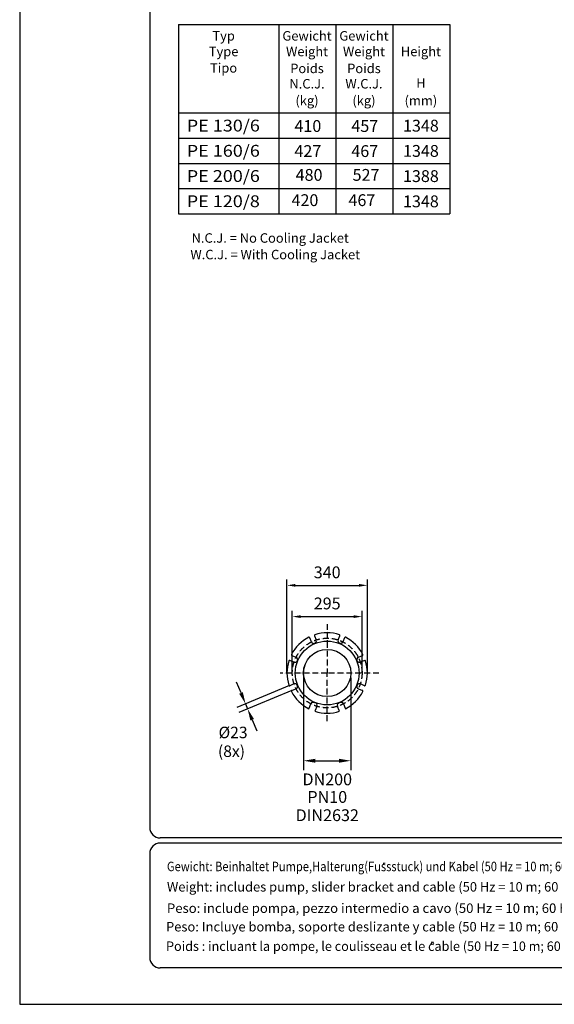
# Model space of a CAD drawing. Extents: x 0 to 10040, y 0 to 6534.
# Drawn here: x 0 to 2261, y 0 to 4166 of the extents above; entities that cross this region are included whole.
import ezdxf
from ezdxf.enums import TextEntityAlignment as Align

# ---------------------------------------------------------------- set-up
doc = ezdxf.new("R2010")
doc.units = 0
doc.header["$LTSCALE"] = 5
doc.header["$MEASUREMENT"] = 0
doc.linetypes.add('GEN7A', pattern=[7.5, 5, -1.25, 0, -1.25])
doc.layers.get('0').update_dxf_attribs({"linetype": 'CONTINUOUS'})
for name, color, linetype in [('4', 3, 'CONTINUOUS'), ('5', 3, 'CONTINUOUS'), ('6', 2, 'CONTINUOUS'), ('7A', 4, 'GEN7A'), ('8', 1, 'CONTINUOUS')]:
    doc.layers.add(name, color=color, linetype=linetype)
doc.styles.add('ISO', font='GENISO.SHX')
doc.styles.get("Standard").update_dxf_attribs({"font": 'GENISO'})
doc.styles.add('SYMBOL2', font='GENISO.SHX')
doc.dimstyles.new('GEN-ISO', dxfattribs={"dimtxt": 50, "dimasz": 50, "dimexe": 40, "dimexo": 1, "dimgap": 30, "dimtad": 0, "dimtih": 1, "dimtoh": 1, "dimdec": 1, "dimdsep": 46, "dimtxsty": 'ISO', "dimcen": 2, "dimclrd": 256, "dimclre": 256, "dimclrt": 2, "dimadec": 0, "dimazin": 0, "dimtp": 0.1, "dimtm": 0.1, "dimtfac": 0.05, "dimtdec": 1, "dimtix": 1, "dimtmove": 2, "dimatfit": 3, "dimfxl": 0, "dimtolj": 1, "dimarcsym": 0})

# ---------------------------------------------------------------- blocks, each defined once
blk = doc.blocks.new('*D77')
at = {"color": 3}
for p, q in [((1130.3, 1402.6), (1130.3, 1797.5)), ((1470.3, 1402.6), (1470.3, 1797.5)), ((1165.3, 1772.5), (1435.3, 1772.5))]:
    blk.add_line(p, q, dxfattribs=at)
for points in [[(1165.3, 1778.3), (1165.3, 1766.7), (1130.3, 1772.5)], [(1435.3, 1778.3), (1435.3, 1766.7), (1470.3, 1772.5)]]:
    blk.add_solid(points, dxfattribs=at)
at = {"color": 2, "insert": (1300.3, 1827.5), "char_height": 50, "attachment_point": 5, "style": 'ISO'}
blk.add_mtext('\\A1;340', dxfattribs=at)
blk = doc.blocks.new('*D78')
at = {"color": 3}
for p, q in [((1152.8, 1402.6), (1152.8, 1665.2)), ((1187.8, 1640.2), (1412.8, 1640.2)), ((1447.8, 1402.6), (1447.8, 1665.2))]:
    blk.add_line(p, q, dxfattribs=at)
for points in [[(1187.8, 1646.1), (1187.8, 1634.4), (1152.8, 1640.2)], [(1412.8, 1646.1), (1412.8, 1634.4), (1447.8, 1640.2)]]:
    blk.add_solid(points, dxfattribs=at)
at = {"color": 2, "insert": (1300.3, 1695.9), "char_height": 50, "attachment_point": 5, "style": 'ISO'}
blk.add_mtext('\\A1;295', dxfattribs=at)
blk = doc.blocks.new('TW2704')
at = {"layer": '8'}
for p, q in [((-1078.7, 440.5), (-1078.7, 444.1)), ((-1073.4, 441.2), (-1073.4, 444.7)), ((-795.6, 443.2), (-795.6, 446.4)), ((-788.9, 442.9), (-788.9, 446.1)), ((1052.9, 193.5), (1062.6, 198.3)), ((-877.3, 102.4), (-872.8, 112.1)), ((-872.8, 112.1), (-868.1, 102.6)), ((136.5, 103.4), (149.9, 111.2)), ((385.1, 100.3), (398.5, 108.1)), ((443.4, 103), (456.7, 110.8))]:
    blk.add_line(p, q, dxfattribs=at)
at = {"layer": '8', "style": 'SYMBOL2'}
for s, width, p, p2 in [('Gewicht: Beinhaltet Pumpe,Halterung(Fussstuck) und Kabel (50 Hz = 10 m; 60 Hz = 15 m)', 0.732958, (-1995.3, 409.2), (-65.2, 409.2)), ('Guss-Allgemeintoleranzen nach DIN1680 - GTB16          ', 0.906569, (57.5, 403.9), (1687.3, 403.9)), ('Weight: includes pump, slider bracket and cable (50 Hz = 10 m; 60 Hz = 15 m)', 0.81478, (-1995.3, 322.9), (-65.2, 322.9)), ('General tolerances for castings in acc. to DIN1680-GTB16   ', 0.874807, (57.5, 321.3), (1649.6, 321.3)), ('Peso: include pompa, pezzo intermedio a cavo (50 Hz = 10 m; 60 Hz = 15 m)', 0.83667, (-1995.3, 232.7), (-69.1, 232.7)), ('Tolleranze generali delle fusioni secondo DIN1680-GTB16   ', 0.961615, (57.5, 238.7), (1756.3, 238.7)), ('Peso: Incluye bomba, soporte deslizante y cable (50 Hz = 10 m; 60 Hz = 15 m)', 0.813384, (-1999.2, 154.2), (-65.2, 154.2)), ('Tolerancias generales para la fundicion seg. de DIN1680-GTB16 ', 0.89277, (51.8, 161.7), (1750, 161.7)), ('Poids : incluant la pompe, le coulisseau et le cable (50 Hz = 10 m; 60 Hz = 15 m)', 0.767681, (-1999.2, 71.9), (-61.2, 71.9)), ('Tolerance generale de la fonderie selon DIN1680-GTB16   ', 0.974441, (47.8, 69.4), (1756.3, 69.4))]:
    blk.add_text(s, height=40, dxfattribs=dict(at, width=width)).set_placement(p, p2, align=Align.FIT)

msp = doc.modelspace()

# ---------------------------------------------------------------- linework, layer by layer
for p, q in [((1233.652, 1533.615), (1226.414, 1551.088)), ((1246.74, 1559.507), (1253.977, 1542.034)), ((1346.543, 1542.034), (1353.781, 1559.507)), ((1350.175, 1550.803), (1350.421, 1550.801)), ((1350.421, 1550.801), (1350.444, 1551.452)), ((1374.106, 1551.088), (1366.869, 1533.615)), ((1150.725, 1475.398), (1168.197, 1468.161)), ((1432.323, 1468.161), (1449.795, 1475.398)), ((1159.778, 1447.836), (1142.306, 1455.073)), ((1458.214, 1455.073), (1440.742, 1447.836)), ((1159.778, 1355.269), (1142.306, 1348.032)), ((1150.725, 1327.707), (1168.197, 1334.944)), ((1432.323, 1334.944), (1449.795, 1327.707)), ((1458.214, 1348.032), (1440.742, 1355.269)), ((1222.266, 1250.5), (1223.643, 1253.165)), ((1223.643, 1253.165), (1230.88, 1270.638)), ((1256.749, 1259.923), (1249.511, 1242.45)), ((1253.03, 1273.688), (1253.484, 1274.915)), ((1351.009, 1242.45), (1343.772, 1259.923)), ((1369.64, 1270.638), (1376.878, 1253.165)), ((1376.878, 1253.165), (1378.254, 1250.5)), ((1249.511, 1242.45), (1248.6, 1239.592)), ((1351.921, 1239.592), (1351.009, 1242.45))]:
    msp.add_line(p, q)
for points in [[(1253.994, 1533.657), (1252.865, 1531.573), (1251.516, 1529.971)], [(1360.957, 1527.679), (1358.685, 1527.004), (1356.599, 1526.825)], [(1174.133, 1462.25), (1174.808, 1459.977), (1174.987, 1457.891)], [(1432.365, 1447.818), (1430.28, 1448.948), (1428.679, 1450.296)], [(1174.133, 1340.855), (1174.808, 1343.128), (1174.987, 1345.214)], [(1432.365, 1355.287), (1430.28, 1354.157), (1428.679, 1352.809)], [(1238.403, 1278.192), (1239.263, 1278.217), (1243.243, 1277.743)], [(1253.03, 1273.688), (1254.995, 1272.271), (1256.771, 1270.584)], [(1343.749, 1270.584), (1344.34, 1271.209), (1347.49, 1273.688)], [(1357.277, 1277.743), (1359.668, 1278.129), (1362.117, 1278.192)]]:
    msp.add_lwpolyline(points)
for radius in [135, 134.958, 100.042, 100]:
    msp.add_circle((1300.26, 1401.552), radius)
for centre, radius, start, end in [((1300.26, 1401.552), 170, 117.308883, 152.691117), ((1223.643, 1549.94), 3, 22.5, 117.308883), ((1249.511, 1560.655), 3, 107.691117, 202.5), ((1300.26, 1401.552), 170, 72.308883, 107.691117), ((1243.814, 1537.825), 11, 337.736926, 22.5), ((1356.706, 1537.825), 11, 157.5, 202.263074), ((1351.009, 1560.655), 3, 337.5, 72.308883), ((1376.878, 1549.94), 3, 62.691117, 157.5), ((1300.26, 1401.552), 170, 27.308883, 62.691117), ((1243.814, 1537.825), 11, 202.5, 247.263074), ((1243.814, 1537.825), 11, 247.263074, 270.558686), ((1243.814, 1537.825), 11, 270.558686, 314.441314), ((1356.706, 1537.825), 11, 202.263074, 225.558686), ((1356.706, 1537.825), 11, 225.558686, 269.441314), ((1356.706, 1537.825), 11, 292.736926, 337.5), ((1151.873, 1478.17), 3, 152.691117, 247.5), ((1163.988, 1457.998), 11, 22.736926, 67.5), ((1436.532, 1457.998), 11, 157.263074, 180.558686), ((1436.532, 1457.998), 11, 112.5, 157.263074), ((1448.647, 1478.17), 3, 292.5, 27.308883), ((1300.26, 1401.552), 170, 162.308883, 197.691117), ((1141.158, 1452.301), 3, 157.5, 162.308883), ((1141.158, 1452.301), 3, 67.5, 157.5), ((1163.988, 1457.998), 11, 247.5, 292.263074), ((1163.988, 1457.998), 11, 292.263074, 315.558686), ((1163.988, 1457.998), 11, 315.558686, 359.441314), ((1436.532, 1457.998), 11, 180.558686, 224.441314), ((1436.532, 1457.998), 11, 247.736926, 292.5), ((1459.362, 1452.301), 3, 17.691117, 112.5), ((1300.26, 1401.552), 170, 342.308883, 17.691117), ((1141.158, 1350.804), 3, 197.691117, 202.5), ((1141.158, 1350.804), 3, 202.5, 292.5), ((1163.988, 1345.107), 11, 67.736926, 112.5), ((1163.988, 1345.107), 11, 44.441314, 67.736926), ((1163.988, 1345.107), 11, 292.5, 337.263074), ((1163.988, 1345.107), 11, 0.558686, 44.441314), ((1436.532, 1345.107), 11, 179.441314, 202.736926), ((1436.532, 1345.107), 11, 135.558686, 179.441314), ((1436.532, 1345.107), 11, 202.736926, 247.5), ((1436.532, 1345.107), 11, 67.5, 112.263074), ((1459.362, 1350.804), 3, 247.5, 342.308883), ((1151.873, 1324.935), 3, 112.5, 207.308883), ((1300.26, 1401.552), 170, 207.308883, 242.691117), ((1300.26, 1401.552), 170, 297.308883, 332.691117), ((1448.647, 1324.935), 3, 332.691117, 67.5), ((1243.814, 1265.28), 14, 112.736926, 157.5), ((1236.081, 1246.611), 31.945, 57.955444, 77.044556), ((1243.814, 1265.28), 14, 337.5, 22.263074), ((1356.706, 1265.28), 14, 157.736926, 202.5), ((1364.439, 1246.611), 31.945, 102.955444, 122.044556), ((1356.706, 1265.28), 14, 22.5, 67.263074), ((1300.26, 1401.552), 170, 252.308883, 287.691117)]:
    msp.add_arc(centre, radius, start, end)
at = {"layer": '4'}
for p, q in [((0, 6534), (0, 0)), ((671.406, 3664.3), (1818.375, 3664.3)), ((671.406, 3557.633), (1818.375, 3557.633)), ((671.406, 3450.967), (1818.375, 3450.967)), ((671.406, 3344.3), (1818.375, 3344.3)), ((0, 0), (4620, 0))]:
    msp.add_line(p, q, dxfattribs=at)
at = {"layer": '5', "linetype": 'ByBlock'}
for p, q in [((1200.26, 1381.552), (1200.26, 990.401)), ((1400.26, 1381.552), (1400.26, 990.401)), ((935.981, 1317.221), (916.846, 1363.415)), ((1141.527, 1348.241), (918.16, 1255.719)), ((1150.322, 1327.008), (926.955, 1234.486)), ((955.115, 1271.027), (963.91, 1249.794)), ((983.044, 1203.6), (1002.178, 1157.406)), ((1250.26, 1030.401), (1350.26, 1030.401))]:
    msp.add_line(p, q, dxfattribs=at)
for points in [[(943.68, 1320.41), (928.282, 1314.032), (955.115, 1271.027)], [(990.743, 1206.789), (975.345, 1200.41), (963.91, 1249.794)], [(1250.26, 1038.734), (1250.26, 1022.068), (1200.26, 1030.401)], [(1350.26, 1038.734), (1350.26, 1022.068), (1400.26, 1030.401)]]:
    msp.add_solid(points, dxfattribs=at)
at = {"layer": '6', "linetype": 'Continuous'}
for p, q in [((550, 5792.81), (550, 748)), ((4422, 704), (594, 704)), ((4422, 682), (594, 682)), ((550, 638), (550, 198)), ((4422, 154), (594, 154))]:
    msp.add_line(p, q, dxfattribs=at)
at = {"layer": '6'}
for p, q in [((671.406, 4144.76), (1818.375, 4144.76)), ((671.406, 4144.76), (671.406, 3344.3)), ((1095.994, 4144.76), (1095.994, 3344.3)), ((1336.787, 4144.76), (1336.787, 3344.3)), ((1336.787, 4144.76), (1336.787, 3344.3)), ((1577.581, 4144.76), (1577.581, 3344.3)), ((1818.375, 4144.76), (1818.375, 3344.3)), ((671.406, 3770.967), (1818.375, 3770.967))]:
    msp.add_line(p, q, dxfattribs=at)
at = {"layer": '6', "linetype": 'Continuous'}
for centre, start, end in [((594, 748), 180, 270), ((594, 638), 90, 180), ((594, 198), 180, 270)]:
    msp.add_arc(centre, 44, start, end, dxfattribs=at)
at = {"layer": '7A'}
for p, q in [((1300.26, 1608.769), (1300.26, 1401.552)), ((1300.26, 1401.552), (1101.589, 1401.552)), ((1300.26, 1197.592), (1300.26, 1401.552)), ((1519.389, 1401.552), (1300.26, 1401.552))]:
    msp.add_line(p, q, dxfattribs=at)
msp.add_circle((1300.26, 1401.552), 147.5, dxfattribs=at)

# ---------------------------------------------------------------- block references
msp.add_blockref('TW2704', (2618, 154))

# ---------------------------------------------------------------- texts
at = {"color": 1, "style": 'SYMBOL2'}
for s, p in [('410', (1161.8, 3690.7)), ('457', (1402.594, 3690.7)), ('427', (1161.7, 3584.7)), ('467', (1402.494, 3584.7)), ('480', (1166.9, 3483.9)), ('527', (1407.694, 3483.9)), ('420', (1149.5, 3377)), ('467', (1390.294, 3377))]:
    msp.add_text(s, height=50, dxfattribs=at).set_placement(p)
at = {"layer": '5', "color": 2, "linetype": 'ByBlock'}
msp.add_text('DN200', height=50, dxfattribs=at).set_placement((1300.627, 951.655), align=Align.MIDDLE_CENTER)
for s, p in [('PN10', (1300.627, 870.781)), ('DIN2632', (1300.627, 793.512))]:
    msp.add_text(s, height=50, dxfattribs=at).set_placement(p, align=Align.MIDDLE)
at = {"layer": '8'}
for s, height, p in [('Typ', 40, (862.311, 4077.173)), ('Gewicht', 40, (1215.014, 4077.173)), ('Gewicht', 40, (1455.808, 4077.173)), ('Type', 40, (862.311, 4010.995)), ('Height', 40, (1696.602, 4010.995)), ('Tipo', 40, (862.311, 3941.424)), ('H', 40, (1696.602, 3877.574)), ('N.C.J.', 40, (1215.024, 3874.47)), ('W.C.J.', 40, (1455.824, 3874.47)), ('(mm)', 40, (1696.602, 3803.399)), ('1348', 50, (1696.602, 3692.026)), ('1348', 50, (1696.602, 3585.359)), ('1388', 50, (1696.594, 3478.7)), ('1348', 50, (1696.602, 3372.026)), ('N.C.J. = No Cooling Jacket', 40, (1059.295, 3221.976)), ('W.C.J. = With Cooling Jacket', 40, (1080.491, 3151.876))]:
    msp.add_text(s, height=height, dxfattribs=at).set_placement(p, align=Align.CENTER)
at = {"layer": '8', "color": 1}
for s, p in [('Weight', (1215.014, 4010.995)), ('Weight', (1455.808, 4010.995)), ('Poids', (1215.014, 3939.415)), ('Poids', (1455.808, 3939.415)), ('(kg)', (1215.014, 3803.399)), ('(kg)', (1455.808, 3803.399))]:
    msp.add_text(s, height=40, dxfattribs=at).set_placement(p, align=Align.CENTER)
at = {"layer": '8', "style": 'SYMBOL2'}
for s, width, p, p2 in [('PE 130/6', 0.866078, (706.462, 3692.507), (1015.582, 3692.507)), ('PE 160/6', 0.866078, (706.462, 3585.84), (1015.582, 3585.84)), ('PE 200/6', 0.843569, (706.462, 3479.174), (1015.582, 3479.174)), ('PE 120/8', 0.859805, (706.462, 3372.507), (1015.582, 3372.507))]:
    msp.add_text(s, height=50, dxfattribs=dict(at, width=width)).set_placement(p, p2, align=Align.FIT)
at = {"layer": '8', "color": 2, "style": 'SYMBOL2'}
for s, p in [('%%c23', (840.926, 1125.825)), ('(8x)', (838.275, 1046.373))]:
    msp.add_text(s, height=48.5714, dxfattribs=at).set_placement(p)

# ---------------------------------------------------------------- dimensions: what is measured, and where the dimension line sits
for base, p1, p2, picture, middle in [((1470.26, 1772.495), (1130.26, 1401.552), (1470.26, 1401.552), '*D77', (1300.26, 1827.505)), ((1447.76, 1640.234), (1152.76, 1401.552), (1447.76, 1401.552), '*D78', (1300.26, 1695.907))]:
    dim = msp.add_linear_dim(base=base, p1=p1, p2=p2, dimstyle='GEN-ISO', override={"dimasz": 35, "dimexe": 25, "dimtad": 1, "dimtih": 0, "dimtoh": 0, "dimclrd": 3, "dimclre": 3, "dimadec": 2, "dimazin": 2, "dimlwd": 25, "dimlwe": 25})
    dim.commit()
    dim.dimension.update_dxf_attribs({"geometry": picture, "text_midpoint": middle})

doc.saveas('drawing.dxf')
